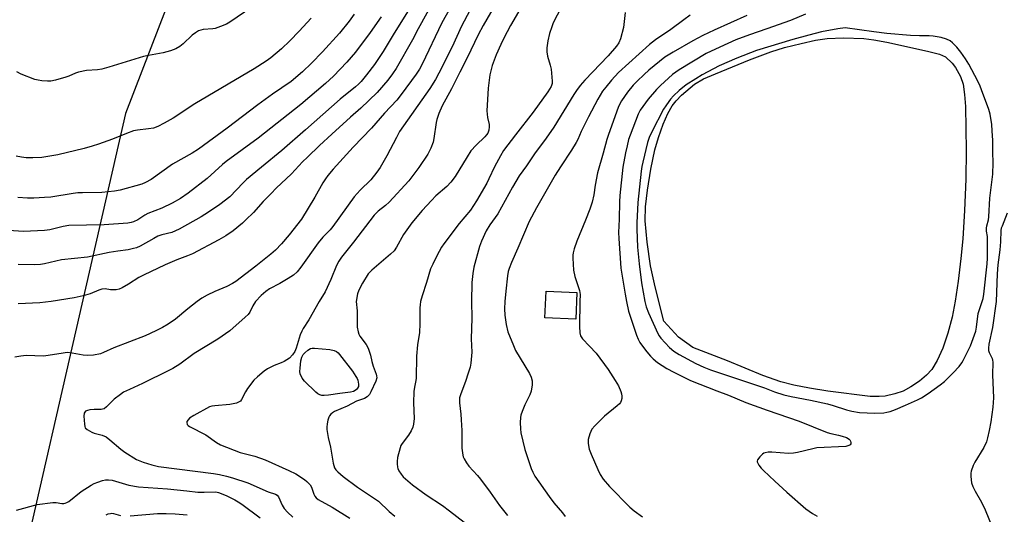
# Model space of a CAD drawing. Units: inches. Extents: x 1279766 to 1285766, y 549450 to 553450.
# Drawn here: x 1285227 to 1285581, y 551923 to 552101 of the extents above; entities that cross this region are included whole.
import ezdxf

# ---------------------------------------------------------------- set-up
doc = ezdxf.new("R2010")
doc.units = ezdxf.units.IN
doc.header["$MEASUREMENT"] = 0
for name, color, linetype in [('BLDG-Footprint', 5, 'Continuous'), ('HYDRO-Water Body', 4, 'Continuous'), ('NTRL-Pasture Land', 2, 'Continuous'), ('Undefined', 1, 'Continuous')]:
    doc.layers.add(name, color=color, linetype=linetype)

msp = doc.modelspace()

# ---------------------------------------------------------------- linework, layer by layer
at = {"layer": 'BLDG-Footprint', "elevation": 488.63}
msp.add_lwpolyline([(1285426.95, 552003.18), (1285426.51, 551993.61), (1285415.46, 551994.12), (1285415.9, 552003.69)], close=True, dxfattribs=at)
at = {"layer": 'HYDRO-Water Body'}
msp.add_lwpolyline([(1285537.76, 551965.95), (1285535.57, 551965.76), (1285532.4, 551965.84), (1285517.07, 551967.7), (1285510.56, 551968.79), (1285504.85, 551969.94), (1285500.22, 551971.11), (1285493.82, 551973.39), (1285481.02, 551978.7), (1285468.56, 551983.47), (1285463.48, 551987.12), (1285458.19, 551992.94), (1285455.1, 552005.27), (1285453.42, 552012.85), (1285452.16, 552021.3), (1285451.48, 552028.99), (1285451.6, 552034), (1285452.25, 552040.08), (1285453.46, 552047.57), (1285454.94, 552054.54), (1285456.22, 552059), (1285457.9, 552063.75), (1285459.56, 552067.58), (1285461.13, 552070.38), (1285462.58, 552072.2), (1285464.51, 552074.19), (1285469.22, 552078.22), (1285472.44, 552080.1), (1285476.71, 552081.86), (1285489.01, 552086.93), (1285496.68, 552089.8), (1285501.61, 552091.31), (1285507.5, 552092.84), (1285512.7, 552093.96), (1285516.85, 552094.61), (1285522.73, 552094.83), (1285530.06, 552094.56), (1285533.62, 552094.14), (1285538.29, 552093.31), (1285552.92, 552090.02), (1285557.24, 552088.92), (1285559.41, 552088.06), (1285561.84, 552085.68), (1285563.02, 552084.12), (1285564.85, 552080.97), (1285565.75, 552078.21), (1285566.31, 552074.51), (1285566.59, 552070.15), (1285566.86, 552054.32), (1285566.69, 552044.04), (1285566.24, 552032.72), (1285565.61, 552022.48), (1285564.94, 552015.46), (1285563.92, 552007.26), (1285562.85, 552000.17), (1285561.77, 551994.4), (1285560.26, 551988.64), (1285558.41, 551983.18), (1285556.48, 551978.75), (1285554.52, 551975.52), (1285552.63, 551973.5), (1285550.09, 551971.39), (1285547, 551969.24), (1285544.23, 551967.71), (1285541.26, 551966.72)], close=True, dxfattribs=at)
at = {"layer": 'NTRL-Pasture Land'}
msp.add_lwpolyline([(1284745.69, 552233.68), (1285102.47, 552317.26), (1285120.8, 552256.63), (1285326.68, 552228.42), (1285264.64, 552067.67), (1285211.05, 551833.59), (1285137.72, 551757.44), (1285203.28, 551621.92), (1285198.73, 551507.33), (1285386.53, 551494.03), (1285377.45, 551414.66), (1285444.07, 551406.11), (1285449.09, 551466.76), (1285465.53, 551465.06), (1285568.51, 551543.28), (1285547.43, 551218.72), (1285337.13, 551228.93), (1285158.53, 551237.86), (1284923.2, 551250.98), (1284568.49, 551271.15)], dxfattribs=at)
at = {"layer": 'Undefined'}
for points, elevation in [([(1285380.45, 552117.3), (1285369.88, 552098.08), (1285367.84, 552094.13), (1285361.92, 552083.86), (1285360.67, 552081.94), (1285359.01, 552079.64), (1285355.08, 552075.18), (1285349.26, 552069.53), (1285345.55, 552066.32), (1285338.85, 552060.22), (1285334.41, 552056.12), (1285330.05, 552051.94), (1285328.34, 552050.22), (1285324.34, 552045.92), (1285318.89, 552040.78), (1285317.01, 552038.9), (1285314.16, 552035.93), (1285310.69, 552032.03), (1285307.98, 552029.34), (1285306.68, 552028.18), (1285303.35, 552025.47), (1285300.69, 552023.63), (1285298.2, 552022.13), (1285288.81, 552017.15), (1285286.96, 552016.36), (1285283.18, 552014.94), (1285278.89, 552013.21), (1285271.18, 552009.48), (1285269.51, 552008.57), (1285265.72, 552006.21), (1285263.44, 552004.95), (1285262.4, 552004.47), (1285261.29, 552004.21), (1285260.14, 552004.13), (1285259.28, 552004.18), (1285257.32, 552004.49), (1285256.22, 552004.47), (1285255.14, 552004.12), (1285252.01, 552002.7), (1285249.44, 552001.98), (1285246.28, 552001.32), (1285237.95, 552000)], 504), ([(1285384.07, 552110.31), (1285378.44, 552100.21), (1285371.33, 552085.34), (1285370.39, 552083.61), (1285369.2, 552081.75), (1285363.81, 552074.46), (1285362.17, 552072.45), (1285357.81, 552067.77), (1285353.06, 552062.38), (1285346.56, 552055.52), (1285339.3, 552047.58), (1285337.41, 552045.34), (1285336.53, 552044.15), (1285335.58, 552042.66), (1285332.72, 552037.53), (1285327.93, 552029.67), (1285323.47, 552023.97), (1285320.74, 552020.74), (1285318.56, 552018.48), (1285316.89, 552016.96), (1285311.54, 552012.72), (1285304.33, 552007.24), (1285303.11, 552006.49), (1285301.11, 552005.44), (1285296.77, 552003.58), (1285294.05, 552002.32), (1285292.13, 552001.19), (1285290.46, 552000)], 502), ([(1285310.05, 552105.9), (1285302.19, 552100.54), (1285300.98, 552099.79), (1285298.84, 552098.87), (1285296.92, 552098.21), (1285296.07, 552098.06), (1285292.59, 552097.8), (1285291.74, 552097.62), (1285290.97, 552097.31), (1285289.79, 552096.62), (1285288.67, 552095.83), (1285285.37, 552092.69), (1285284.26, 552091.78), (1285282.75, 552090.87), (1285280.81, 552090.15), (1285278.27, 552089.43), (1285272.89, 552088.52), (1285271.14, 552088.15), (1285258.64, 552084.25), (1285256.22, 552083.6), (1285254.57, 552083.32), (1285250.62, 552083.06), (1285247.76, 552082.52), (1285246.67, 552082.15), (1285244.3, 552081.06), (1285243.21, 552080.65), (1285239.51, 552079.63), (1285237.8, 552079.25), (1285236.66, 552079.21), (1285234.66, 552079.37), (1285233.25, 552079.57), (1285232.13, 552079.86), (1285227.18, 552081.74), (1285225.67, 552082.58)], 514), ([(1285346.92, 552103.37), (1285345.08, 552100.88), (1285341.6, 552096.57), (1285335.53, 552089.83), (1285331.58, 552085.73), (1285328.29, 552082.62), (1285324.24, 552079.17), (1285317.51, 552074.62), (1285312.3, 552070.77), (1285301.25, 552062.3), (1285290.86, 552054.81), (1285288.66, 552053.36), (1285281.62, 552049.34), (1285273.91, 552043.85), (1285271.89, 552042.75), (1285270.56, 552042.24), (1285262.79, 552040.04), (1285260.78, 552039.63), (1285256.13, 552039.19), (1285249.27, 552039.14), (1285247.59, 552039.07), (1285245.91, 552038.86), (1285237.83, 552037.54), (1285235.57, 552037.35), (1285231.77, 552037.22), (1285229.45, 552037.22), (1285226.01, 552037.4)], 510), ([(1285366.31, 552104.59), (1285361.3, 552096.56), (1285357.26, 552089.87), (1285354.17, 552085.24), (1285351.33, 552081.52), (1285349.33, 552079.17), (1285348.38, 552078.16), (1285347.39, 552077.25), (1285341.86, 552072.78), (1285329.4, 552061.74), (1285320.9, 552054.35), (1285313.54, 552048.34), (1285308.18, 552043.83), (1285306.92, 552042.63), (1285302.19, 552037.69), (1285298.62, 552034.92), (1285294.54, 552032.11), (1285291.87, 552030.39), (1285283.98, 552025.98), (1285281.34, 552024.84), (1285277.69, 552023.92), (1285276.33, 552023.47), (1285274.81, 552022.71), (1285269.91, 552019.9), (1285268.62, 552019.31), (1285267.59, 552019.01), (1285265.65, 552018.63), (1285261.91, 552018.11), (1285258.78, 552017.56), (1285251.02, 552015.89), (1285241.64, 552014.99), (1285235.51, 552013.58), (1285234.13, 552013.33), (1285231.92, 552013.17), (1285226.12, 552013.25)], 506), ([(1285421.3, 552105.72), (1285418.45, 552100.22), (1285417.93, 552098.85), (1285417.13, 552096.35), (1285416.46, 552093.81), (1285416.11, 552091.21), (1285416.07, 552089.81), (1285416.36, 552088.28), (1285417.38, 552085.05), (1285417.63, 552083.62), (1285418.07, 552079.24), (1285418.03, 552078.38), (1285417.72, 552077.36), (1285416.49, 552075.41), (1285411.24, 552068.14), (1285404.83, 552059.93), (1285400.58, 552054.36), (1285399.43, 552052.43), (1285397.26, 552048.43), (1285395.3, 552044.17), (1285394.5, 552042.61), (1285390.88, 552036.25), (1285388.63, 552032.88), (1285384.56, 552028.1), (1285379.13, 552020.72), (1285378.32, 552019.48), (1285376.58, 552016.36), (1285375.09, 552013.42), (1285374.33, 552011.73), (1285372.87, 552006.77), (1285371.31, 552001.98), (1285370.77, 552000)], 494), ([(1285444.33, 552103.97), (1285443.73, 552098.59), (1285442.61, 552094.45), (1285441.98, 552093.04), (1285441.13, 552091.88), (1285438.15, 552088.35), (1285429.82, 552079.66), (1285428.11, 552077.64), (1285426.76, 552075.85), (1285425.85, 552074.48), (1285418.68, 552062.76), (1285415.88, 552058.75), (1285411.71, 552053.12), (1285408.79, 552048.78), (1285406.17, 552045.24), (1285403.75, 552041.14), (1285398.47, 552031.58), (1285395.64, 552027.52), (1285394.34, 552025.4), (1285392.67, 552021.7), (1285391.9, 552019.82), (1285389.94, 552012.38), (1285389.55, 552010.07), (1285389.16, 552006.87), (1285389.04, 552000)], 492), ([(1285467.65, 552102.95), (1285465.34, 552101.33), (1285460.65, 552097.83), (1285455.17, 552094.13), (1285453.03, 552092.5), (1285441.87, 552082.32), (1285439.33, 552079.58), (1285437.31, 552077.13), (1285436.19, 552075.61), (1285434.49, 552072.78), (1285431.11, 552066.44), (1285428.47, 552061.19), (1285427.22, 552058.27), (1285426.69, 552057.22), (1285425, 552054.4), (1285420.98, 552048.38), (1285419.15, 552045.39), (1285412.37, 552033.64), (1285409.78, 552028.72), (1285405.71, 552019.22), (1285403.37, 552014.04), (1285402.54, 552011.88), (1285402.27, 552010.83), (1285402.02, 552009.18), (1285401.34, 552003.66), (1285401, 552000)], 490), ([(1285488.06, 552102.93), (1285482.14, 552100.19), (1285476.32, 552097.65), (1285472.22, 552095.63), (1285468.61, 552093.71), (1285461.48, 552089.73), (1285458.59, 552087.92), (1285456.58, 552086.37), (1285452.82, 552083.23), (1285451.07, 552081.67), (1285448.6, 552079.26), (1285447.21, 552077.77), (1285445.11, 552075.26), (1285442.96, 552072.18), (1285442.28, 552070.86), (1285441.82, 552069.78), (1285438.24, 552060.03), (1285437.67, 552058.27), (1285436.38, 552053.35), (1285434.37, 552046.27), (1285433.54, 552041.84), (1285433.03, 552038.34), (1285432.37, 552035.67), (1285431.55, 552033.26), (1285430.05, 552029.27), (1285426.9, 552021.65), (1285425.99, 552018.91), (1285425.62, 552017.53), (1285425.5, 552016.71), (1285425.48, 552015.56), (1285425.7, 552011.21), (1285426.22, 552009.03), (1285427.85, 552003.93), (1285428.06, 552002.45), (1285428.03, 552000)], 488), ([(1285509.15, 552103.32), (1285503.71, 552101.09), (1285495.25, 552098.06), (1285488.99, 552095.98), (1285484.06, 552094.08), (1285481.18, 552092.85), (1285476.72, 552090.8), (1285473.43, 552089.15), (1285463.67, 552083.3), (1285462.47, 552082.5), (1285461.33, 552081.63), (1285457, 552077.69), (1285455.56, 552076.27), (1285452.6, 552072.8), (1285449.7, 552068.88), (1285448.96, 552067.38), (1285446.07, 552059.87), (1285445.53, 552058.23), (1285444.96, 552056.02), (1285444.41, 552053.49), (1285443.46, 552048.28), (1285442.36, 552038.18), (1285442.24, 552035.84), (1285442.15, 552029.67), (1285441.91, 552024.79), (1285441.97, 552022.69), (1285442.77, 552011.95), (1285444.23, 552002.59), (1285444.73, 552000)], 486), ([(1285356.52, 552102.35), (1285352.6, 552096.79), (1285347.34, 552089.68), (1285344.26, 552086.06), (1285339.45, 552081.04), (1285336.62, 552078.4), (1285327.67, 552070.83), (1285312.34, 552058.72), (1285300.83, 552050.39), (1285299.51, 552049.28), (1285294.06, 552044.22), (1285287.21, 552038.91), (1285284.48, 552037.08), (1285281.43, 552035.32), (1285277.71, 552033.57), (1285272.68, 552031.64), (1285271.66, 552031.1), (1285269.11, 552029.43), (1285267.53, 552028.68), (1285266.69, 552028.42), (1285265.54, 552028.23), (1285257.03, 552027.59), (1285244.3, 552027.33), (1285242.27, 552026.99), (1285237.45, 552025.74), (1285235.55, 552025.49), (1285228.01, 552025.22), (1285220.83, 552025.6)], 508), ([(1285331.42, 552101.92), (1285327.06, 552097.21), (1285323.76, 552093.78), (1285320.72, 552090.85), (1285316.94, 552087.6), (1285315.28, 552086.44), (1285310.87, 552083.73), (1285289.58, 552071.12), (1285281.77, 552066), (1285278.6, 552064.09), (1285276.3, 552062.92), (1285274.69, 552062.33), (1285272.92, 552062.05), (1285268.94, 552061.67), (1285267.53, 552061.35), (1285265.01, 552060.47), (1285259.97, 552058.43), (1285254.95, 552056.61), (1285252.74, 552055.87), (1285249.79, 552055.03), (1285240.33, 552052.76), (1285234.6, 552051.85), (1285231.34, 552051.65), (1285228.96, 552051.65), (1285227.29, 552051.88), (1285225.35, 552052.31)], 512), ([(1285523.34, 552098.49), (1285520.7, 552098.13), (1285514.84, 552096.96), (1285510.35, 552095.85), (1285504.55, 552094.25), (1285491.46, 552090.31), (1285484.39, 552087.58), (1285478.07, 552084.79), (1285472.01, 552081.54), (1285469.65, 552080.14), (1285466.25, 552077.9), (1285463.73, 552075.9), (1285461.7, 552074.03), (1285460.6, 552072.84), (1285459.93, 552071.98), (1285458.84, 552070.4), (1285458.11, 552069.14), (1285453.83, 552061.04), (1285452.91, 552059.02), (1285452.31, 552057.14), (1285450.61, 552050.16), (1285450.27, 552048.51), (1285450.03, 552046.86), (1285448.87, 552035.63), (1285448.44, 552028.28), (1285448.42, 552026.04), (1285448.74, 552019.49), (1285449.26, 552013.56), (1285450.18, 552006.65), (1285451.4, 552000)], 484), ([(1285572.65, 552000), (1285572.91, 552001.08), (1285573.15, 552002.59), (1285574.4, 552013.55), (1285574.52, 552015.56), (1285574.57, 552022.23), (1285574.49, 552023.37), (1285574.14, 552025.28), (1285574.12, 552026.36), (1285574.24, 552027.18), (1285574.83, 552029.37), (1285575, 552030.45), (1285575.38, 552037.2), (1285576.46, 552045.83), (1285576.59, 552049.88), (1285576.45, 552053.76), (1285576.41, 552057.89), (1285576.23, 552061.33), (1285576.03, 552063.66), (1285575.45, 552067.41), (1285575.01, 552069.09), (1285572.41, 552076.15), (1285571.89, 552077.42), (1285571.01, 552079.26), (1285567.83, 552085.35), (1285566.64, 552087.32), (1285564.96, 552089.71), (1285563.52, 552091.47), (1285561.99, 552093.08), (1285561.11, 552093.73), (1285559.84, 552094.4), (1285557.9, 552094.98), (1285555.01, 552095.41), (1285553.56, 552095.52), (1285550.11, 552095.55), (1285546.87, 552095.7), (1285538.34, 552096.41), (1285533.68, 552096.97), (1285523.34, 552098.49)], 484), ([(1285581.64, 552031.71), (1285579.74, 552027.15), (1285579.47, 552026.33), (1285579.33, 552025.56), (1285579.23, 552021.49), (1285578.94, 552018.61), (1285578.25, 552013.13), (1285577.99, 552009.9), (1285577.6, 552000)], 484), ([(1285401, 552000), (1285400.93, 551997.34), (1285401.04, 551995.07), (1285401.51, 551991.73), (1285402.16, 551989.12), (1285404.09, 551984.2), (1285404.9, 551982.32), (1285409.88, 551974.03), (1285410.47, 551972.75), (1285410.84, 551971.4), (1285410.9, 551970), (1285410.54, 551967.74), (1285410.02, 551966.42), (1285408.18, 551962.82), (1285407.25, 551960.41), (1285406.8, 551959.05), (1285406.61, 551958.22), (1285406.55, 551956.51), (1285406.66, 551954.21), (1285406.81, 551952.78), (1285408.22, 551946.71), (1285410.52, 551939.87), (1285411.07, 551938.61), (1285411.85, 551937.2), (1285416.92, 551929.81), (1285418.65, 551927.58), (1285421.75, 551923.99), (1285422.77, 551922.63)], 490), ([(1285428.03, 552000), (1285427.91, 551991.04), (1285428.02, 551988.73), (1285428.26, 551987.68), (1285428.48, 551987.23), (1285428.95, 551986.59), (1285431.52, 551983.96), (1285433.81, 551981.39), (1285438.15, 551975.47), (1285440.73, 551971.6), (1285441.92, 551969.66), (1285442.74, 551967.59), (1285442.95, 551966.79), (1285443.06, 551965.94), (1285443.05, 551965.08), (1285442.9, 551964.25), (1285442.6, 551963.64), (1285442.3, 551963.23), (1285441.45, 551962.44), (1285436.9, 551958.73), (1285433.33, 551955.27), (1285432.27, 551954.02), (1285431.57, 551952.4), (1285431.03, 551950.4), (1285431.03, 551948.95), (1285431.36, 551946.92), (1285432.03, 551945.03), (1285434.42, 551939.58), (1285435.32, 551937.79), (1285436.38, 551936.05), (1285438.66, 551933.43), (1285445.93, 551926.06), (1285447.47, 551924.7), (1285450.55, 551922.52)], 488), ([(1285444.73, 552000), (1285445.52, 551996.52), (1285446.15, 551994.41), (1285448.34, 551987.93), (1285448.98, 551986.4), (1285449.61, 551985.21), (1285450.5, 551983.88), (1285452.12, 551981.83), (1285453.34, 551980.38), (1285454.34, 551979.35), (1285455.91, 551978.08), (1285459.27, 551975.93), (1285461.8, 551974.52), (1285467.81, 551971.57), (1285477.23, 551967.82), (1285481.48, 551966.24), (1285487.67, 551963.64), (1285495.35, 551960.89), (1285506.8, 551956.96), (1285516.9, 551952.84), (1285518.24, 551952.46), (1285521.01, 551951.9), (1285522.25, 551951.56), (1285523.81, 551951.03), (1285524.79, 551950.48), (1285525.07, 551950.17), (1285525.32, 551949.7), (1285525.45, 551949.22), (1285525.4, 551948.78), (1285525.14, 551948.46), (1285524.73, 551948.19), (1285523.56, 551947.8), (1285513.15, 551947.3), (1285511.7, 551947.02), (1285506.19, 551945.62), (1285504.73, 551945.39), (1285502.97, 551945.36), (1285497.03, 551945.76), (1285495.69, 551945.73), (1285494.61, 551945.58), (1285494.11, 551945.4), (1285493.65, 551945.1), (1285492.64, 551944.11), (1285491.86, 551943.01), (1285491.74, 551942.56), (1285491.75, 551942.33), (1285491.92, 551941.87), (1285492.33, 551941.17), (1285493.18, 551940.02), (1285493.95, 551939.15), (1285498.1, 551935.4), (1285502.39, 551931.37), (1285509.23, 551925.41), (1285511.58, 551923.68), (1285513.34, 551922.75)], 486), ([(1285451.4, 552000), (1285451.88, 551998.11), (1285452.72, 551995.9), (1285456.02, 551988.53), (1285456.53, 551987.59), (1285457.11, 551986.79), (1285460.23, 551983.44), (1285461.78, 551982.12), (1285463.75, 551980.87), (1285469.64, 551977.73), (1285472.57, 551976.36), (1285474.94, 551975.43), (1285494.42, 551968.96), (1285497.99, 551967.49), (1285501.37, 551966.43), (1285504, 551965.81), (1285510.91, 551964.5), (1285517.05, 551963.13), (1285519.02, 551962.57), (1285523.85, 551960.98), (1285525.77, 551960.5), (1285528.49, 551960.09), (1285534.03, 551959.86), (1285537.21, 551959.96), (1285538.37, 551960.15), (1285539.53, 551960.44), (1285541.4, 551961.13), (1285545.08, 551962.65), (1285549.35, 551964.58), (1285550.8, 551965.39), (1285553.22, 551966.93), (1285557.56, 551969.97), (1285559.03, 551971.21), (1285562.21, 551974.28), (1285564.3, 551976.58), (1285565.32, 551977.89), (1285565.82, 551978.77), (1285568.42, 551984.08), (1285570.33, 551989.34), (1285570.59, 551990.72), (1285571.22, 551995.72), (1285571.61, 551997.11), (1285572.65, 552000)], 484), ([(1285577.6, 552000), (1285576.35, 551990.69), (1285575.03, 551984.67), (1285574.82, 551983.24), (1285574.87, 551982.42), (1285575.06, 551981.63), (1285576.2, 551979.43), (1285576.37, 551978.94), (1285576.49, 551978.2), (1285576.31, 551973.62), (1285576.59, 551968.15), (1285576.64, 551965.38), (1285576.4, 551961.98), (1285575.75, 551956.73), (1285575.16, 551953.57), (1285574.54, 551950.95), (1285574.11, 551949.55), (1285573.16, 551947.46), (1285569.99, 551942.23), (1285569.32, 551940.97), (1285568.65, 551938.9), (1285568.56, 551938.24), (1285568.57, 551937.08), (1285568.82, 551934.76), (1285569.21, 551933.43), (1285570.04, 551931.7), (1285572.35, 551927.75), (1285573.63, 551925.09), (1285577.13, 551916.48)], 484)]:
    msp.add_lwpolyline(points, dxfattribs=dict(at, elevation=elevation))
at = {"layer": 'Undefined', "elevation": 498}
msp.add_lwpolyline([(1285336.14, 551966.12), (1285335.31, 551966.18), (1285334.54, 551966.39), (1285333.8, 551966.8), (1285333.11, 551967.36), (1285328.98, 551971.29), (1285328.19, 551972.45), (1285327.52, 551973.96), (1285327.4, 551974.79), (1285327.44, 551975.95), (1285327.72, 551978.61), (1285328.05, 551980), (1285328.55, 551980.93), (1285329.09, 551981.58), (1285330.22, 551982.53), (1285331.21, 551983.08), (1285331.76, 551983.18), (1285332.62, 551983.19), (1285338.09, 551982.69), (1285339.69, 551982.4), (1285340.54, 551982.02), (1285341.09, 551981.53), (1285341.63, 551980.91), (1285346.22, 551974.95), (1285347.5, 551973.05), (1285347.92, 551972.3), (1285348.15, 551971.69), (1285348.44, 551970.3), (1285348.43, 551969.43), (1285348.1, 551968.84), (1285347.69, 551968.34), (1285347.18, 551967.92), (1285346.65, 551967.61), (1285345.57, 551967.33), (1285341.76, 551966.92), (1285337.62, 551966.28)], close=True, dxfattribs=at)
at = {"layer": 'Undefined'}
for points in [[(1285388.48, 552104.72, 500), (1285385.48, 552099.1, 500), (1285382.08, 552091.61, 500), (1285377.34, 552082.17, 500), (1285376.11, 552079.86, 500), (1285374.03, 552076.62, 500), (1285363.2, 552061.11, 500), (1285362.03, 552059.02, 500), (1285358.64, 552052.43, 500), (1285356.2, 552048.24, 500), (1285355.07, 552046.55, 500), (1285352.88, 552043.76, 500), (1285349.02, 552040.04, 500), (1285346.84, 552037.7, 500), (1285339.23, 552026.94, 500), (1285338.27, 552025.81, 500), (1285335.6, 552023.1, 500), (1285333.98, 552021.15, 500), (1285327.74, 552012.35, 500), (1285326.33, 552010.65, 500), (1285325.08, 552009.51, 500), (1285323.18, 552008.25, 500), (1285320.19, 552006.44, 500), (1285316.49, 552004.54, 500), (1285315.07, 552003.62, 500), (1285313.4, 552002.15, 500), (1285311.44, 552000, 500)], [(1285397.14, 552106.16, 498), (1285393.2, 552099.31, 498), (1285391.45, 552095.87, 498), (1285387.52, 552087.69, 498), (1285384.82, 552082.5, 498), (1285381.81, 552076.46, 498), (1285378.48, 552070.34, 498), (1285377.36, 552067.67, 498), (1285376.57, 552065.5, 498), (1285376.34, 552064.38, 498), (1285375.5, 552058.65, 498), (1285375.24, 552057.36, 498), (1285374.39, 552055.14, 498), (1285373.34, 552053.02, 498), (1285370.14, 552048.23, 498), (1285366.47, 552043.42, 498), (1285359.43, 552035.74, 498), (1285358.12, 552034.56, 498), (1285355.54, 552032.52, 498), (1285354.09, 552031.06, 498), (1285346.68, 552021.35, 498), (1285342.36, 552015.93, 498), (1285341.41, 552014.56, 498), (1285340.51, 552012.93, 498), (1285338.44, 552007.94, 498), (1285336.39, 552003.43, 498), (1285334.3, 552000, 498)], [(1285406.72, 552105.6, 496), (1285403.03, 552099.26, 496), (1285400.63, 552094.7, 496), (1285399.54, 552092.45, 496), (1285397.95, 552088.69, 496), (1285396.53, 552084.94, 496), (1285395.63, 552081.53, 496), (1285394.99, 552076.74, 496), (1285394.61, 552068.53, 496), (1285394.81, 552066.23, 496), (1285395.38, 552063.68, 496), (1285395.44, 552062.82, 496), (1285395.26, 552061.67, 496), (1285394.88, 552060.58, 496), (1285394.4, 552059.89, 496), (1285393.83, 552059.24, 496), (1285390.74, 552056.28, 496), (1285388.86, 552054.14, 496), (1285387.44, 552052.02, 496), (1285383.17, 552044.98, 496), (1285381.56, 552042.89, 496), (1285380.17, 552041.38, 496), (1285376.28, 552037.95, 496), (1285374.65, 552036.36, 496), (1285371.31, 552032.76, 496), (1285367.58, 552028.35, 496), (1285364.66, 552024.09, 496), (1285362.1, 552019.51, 496), (1285361.25, 552018.27, 496), (1285359.94, 552017.01, 496), (1285353.27, 552011.3, 496), (1285351.93, 552009.91, 496), (1285349.87, 552006.63, 496), (1285348.57, 552004.04, 496), (1285348.1, 552002.7, 496), (1285347.6, 552000, 496)], [(1285290.46, 552000, 502), (1285287.08, 551997.3, 502), (1285282.69, 551993.58, 502), (1285279.99, 551991.8, 502), (1285277.95, 551990.62, 502), (1285275.63, 551989.43, 502), (1285271.71, 551987.61, 502), (1285260.53, 551983.28, 502), (1285256.83, 551981.62, 502), (1285255.75, 551981.22, 502), (1285253.21, 551980.73, 502), (1285250.93, 551980.51, 502), (1285249.51, 551980.68, 502), (1285245.53, 551981.44, 502), (1285243.66, 551981.59, 502), (1285242.31, 551981.46, 502), (1285236.94, 551980.56, 502), (1285235.22, 551980.35, 502), (1285229.02, 551980.52, 502), (1285227.08, 551980.34, 502), (1285224.86, 551979.91, 502)], [(1285237.95, 552000, 504), (1285233.86, 551999.48, 504), (1285226.05, 551999.19, 504)], [(1285311.44, 552000, 500), (1285310.5, 551998.45, 500), (1285309.36, 551996.21, 500), (1285308.72, 551995.3, 500), (1285307.72, 551994.32, 500), (1285302.14, 551989.42, 500), (1285297.83, 551986.44, 500), (1285289.33, 551981.31, 500), (1285284.2, 551977.43, 500), (1285281.74, 551975.93, 500), (1285280.24, 551975.11, 500), (1285270.81, 551970.48, 500), (1285266.06, 551968.37, 500), (1285264.01, 551967.35, 500), (1285262.84, 551966.56, 500), (1285260.61, 551964.8, 500), (1285259.77, 551964.05, 500), (1285257.82, 551962.05, 500), (1285256.96, 551961.42, 500), (1285256.43, 551961.25, 500), (1285255.9, 551961.18, 500), (1285253.37, 551961.14, 500), (1285251.89, 551960.99, 500), (1285251.04, 551960.83, 500), (1285250.32, 551960.52, 500), (1285250.03, 551960.22, 500), (1285249.84, 551959.81, 500), (1285249.73, 551958.75, 500), (1285249.9, 551955.88, 500), (1285250.05, 551955.07, 500), (1285250.24, 551954.6, 500), (1285250.96, 551953.89, 500), (1285252.63, 551952.94, 500), (1285253.44, 551952.66, 500), (1285256.28, 551951.94, 500), (1285257.74, 551951.25, 500), (1285259.1, 551950.26, 500), (1285263.06, 551946.83, 500), (1285264.45, 551945.78, 500), (1285268.61, 551943.2, 500), (1285271.05, 551942.22, 500), (1285274.11, 551941.2, 500), (1285276.56, 551940.68, 500), (1285296.33, 551938.11, 500), (1285298.42, 551937.76, 500), (1285300.93, 551937.2, 500), (1285303.14, 551936.57, 500), (1285308.62, 551934.73, 500), (1285315.92, 551931.57, 500), (1285318.59, 551930.65, 500), (1285319.23, 551930.27, 500), (1285319.69, 551929.69, 500), (1285320.94, 551926.74, 500), (1285321.73, 551925.55, 500), (1285322.93, 551924.22, 500), (1285324.8, 551922.41, 500)], [(1285334.3, 552000, 498), (1285330.6, 551993.45, 498), (1285328.58, 551990.31, 498), (1285328.02, 551989.3, 498), (1285327.51, 551987.94, 498), (1285326.04, 551983.2, 498), (1285325.51, 551981.96, 498), (1285324.71, 551980.86, 498), (1285323.57, 551979.65, 498), (1285322.7, 551978.95, 498), (1285321.67, 551978.37, 498), (1285320.59, 551977.9, 498), (1285318.11, 551977.02, 498), (1285315.74, 551975.82, 498), (1285314.55, 551974.96, 498), (1285312.07, 551972.88, 498), (1285310.83, 551971.65, 498), (1285308.56, 551968.71, 498), (1285307.79, 551967.52, 498), (1285306.43, 551964.77, 498), (1285305.96, 551964.15, 498), (1285305.59, 551963.84, 498), (1285304.54, 551963.4, 498), (1285302.23, 551962.88, 498), (1285296.78, 551962.5, 498), (1285295.67, 551962.32, 498), (1285294.86, 551962.04, 498), (1285289.19, 551958.97, 498), (1285287.7, 551958.02, 498), (1285287.15, 551957.47, 498), (1285286.77, 551956.86, 498), (1285286.68, 551956.41, 498), (1285286.89, 551955.75, 498), (1285287.25, 551955.38, 498), (1285287.72, 551955.07, 498), (1285293.5, 551951.97, 498), (1285297.36, 551949.22, 498), (1285298.81, 551948.38, 498), (1285305.87, 551945.69, 498), (1285311.12, 551944.31, 498), (1285314.91, 551943.03, 498), (1285323.33, 551939.25, 498), (1285325.89, 551937.97, 498), (1285328.97, 551935.97, 498), (1285329.89, 551935.27, 498), (1285330.5, 551934.66, 498), (1285331.05, 551933.98, 498), (1285331.5, 551933.24, 498), (1285332.42, 551930.62, 498), (1285332.77, 551929.9, 498), (1285333.25, 551929.31, 498), (1285333.94, 551928.78, 498), (1285338.92, 551926.06, 498), (1285345.36, 551921.99, 498)], [(1285347.6, 552000, 496), (1285347.95, 551996.58, 496), (1285348.01, 551990.81, 496), (1285348.28, 551989.1, 496), (1285348.54, 551988.28, 496), (1285348.92, 551987.51, 496), (1285351.2, 551984.5, 496), (1285351.88, 551983.23, 496), (1285352.72, 551980.74, 496), (1285353.25, 551978.4, 496), (1285353.72, 551976.72, 496), (1285354.84, 551973.8, 496), (1285354.96, 551973.27, 496), (1285354.98, 551972.58, 496), (1285354.62, 551971.31, 496), (1285352.89, 551967.47, 496), (1285352.34, 551966.51, 496), (1285351.6, 551965.69, 496), (1285350.61, 551965.15, 496), (1285347.76, 551964.11, 496), (1285344.3, 551962.35, 496), (1285339.86, 551960.42, 496), (1285339.14, 551959.98, 496), (1285338.52, 551959.44, 496), (1285338, 551958.82, 496), (1285337.74, 551958.35, 496), (1285337.4, 551957.3, 496), (1285337.12, 551955.93, 496), (1285337, 551954.82, 496), (1285337.05, 551953.95, 496), (1285337.51, 551951.05, 496), (1285338.32, 551947.56, 496), (1285339.34, 551941.78, 496), (1285339.53, 551940.95, 496), (1285339.81, 551940.17, 496), (1285340.28, 551939.49, 496), (1285341.04, 551938.66, 496), (1285342.93, 551937.02, 496), (1285348.1, 551933.23, 496), (1285355.6, 551928.18, 496), (1285359.5, 551924.44, 496), (1285361.5, 551922.78, 496)], [(1285370.77, 552000, 494), (1285370.55, 551998.83, 494), (1285370.47, 551997.67, 494), (1285370.43, 551991.96, 494), (1285370.32, 551988.88, 494), (1285369.64, 551984.42, 494), (1285369.23, 551980.32, 494), (1285369.19, 551972.43, 494), (1285369.07, 551971.56, 494), (1285368.54, 551969.14, 494), (1285368.37, 551967.59, 494), (1285368.25, 551963.54, 494), (1285368.38, 551957.95, 494), (1285368.23, 551955.89, 494), (1285367.99, 551954.75, 494), (1285367.41, 551953.51, 494), (1285366.38, 551951.87, 494), (1285364.09, 551948.88, 494), (1285363.69, 551948.13, 494), (1285363.39, 551947.31, 494), (1285362.5, 551943.91, 494), (1285362.29, 551942.48, 494), (1285362.31, 551941.6, 494), (1285362.47, 551940.45, 494), (1285362.62, 551939.89, 494), (1285362.97, 551939.1, 494), (1285363.73, 551937.87, 494), (1285364.46, 551936.96, 494), (1285367.84, 551934.02, 494), (1285372.8, 551930.4, 494), (1285378.67, 551926.56, 494), (1285381.16, 551924.74, 494), (1285386.45, 551920.59, 494)], [(1285389.04, 552000, 492), (1285389.2, 551993.95, 492), (1285388.94, 551986.61, 492), (1285389.11, 551981.81, 492), (1285388.83, 551977.82, 492), (1285388.54, 551976.4, 492), (1285387.78, 551973.86, 492), (1285387.04, 551971.63, 492), (1285385.1, 551966.4, 492), (1285384.78, 551965.28, 492), (1285384.7, 551964.6, 492), (1285384.72, 551963.51, 492), (1285385.21, 551959.48, 492), (1285385.35, 551957.44, 492), (1285385.53, 551953.63, 492), (1285385.52, 551949.18, 492), (1285385.62, 551947.19, 492), (1285385.91, 551944.68, 492), (1285386.06, 551944.15, 492), (1285386.4, 551943.4, 492), (1285387.28, 551941.95, 492), (1285388.1, 551940.79, 492), (1285391.18, 551937.44, 492), (1285392.29, 551936.09, 492), (1285395.78, 551931.36, 492), (1285399.11, 551926.56, 492), (1285401.96, 551922.97, 492)], [(1285225.5, 551924.92, 502), (1285232.91, 551926.92, 502), (1285238.61, 551927.65, 502), (1285239.75, 551927.63, 502), (1285241.75, 551927.29, 502), (1285242.53, 551927.31, 502), (1285243.04, 551927.41, 502), (1285243.55, 551927.63, 502), (1285244.28, 551928.09, 502), (1285248.75, 551931.58, 502), (1285252.39, 551933.95, 502), (1285253.43, 551934.46, 502), (1285254.78, 551934.98, 502), (1285256.43, 551935.54, 502), (1285257.49, 551935.79, 502), (1285258.52, 551935.87, 502), (1285259.88, 551935.72, 502), (1285265.91, 551933.95, 502), (1285269.35, 551933.3, 502), (1285279.82, 551932.64, 502), (1285286.69, 551931.82, 502), (1285290.67, 551931.44, 502), (1285292.93, 551931.39, 502), (1285297.11, 551931.47, 502), (1285298.05, 551931.33, 502), (1285299.1, 551930.97, 502), (1285301.16, 551930.05, 502), (1285303.98, 551928.64, 502), (1285305.21, 551927.96, 502), (1285306.53, 551927.09, 502), (1285313.05, 551922.12, 502)], [(1285257.72, 551923.21, 504), (1285258.47, 551923.56, 504), (1285259.27, 551923.76, 504), (1285259.81, 551923.79, 504), (1285260.36, 551923.72, 504), (1285262.88, 551923.02, 504)], [(1285266.33, 551922.85, 504), (1285276.17, 551923.77, 504), (1285279.28, 551923.78, 504), (1285282.49, 551923.6, 504), (1285286.89, 551923.21, 504)]]:
    msp.add_polyline3d(points, dxfattribs=at)

doc.saveas('drawing.dxf')
